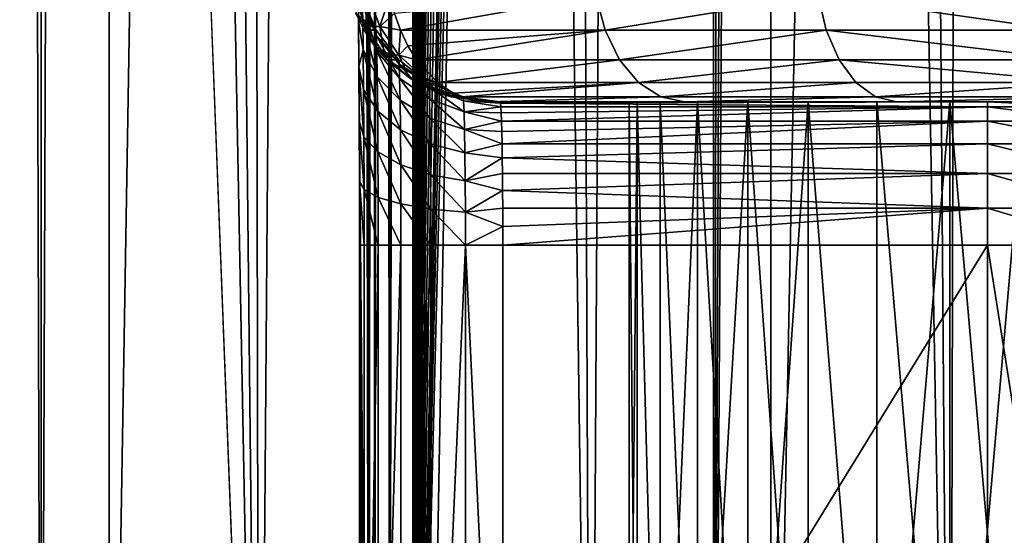
# Model space of a CAD drawing. Units: millimetres. Extents: x -25 to 25, y -4 to 174.
# Drawn here: x -18 to -11, y 5 to 9 of the extents above; entities that cross this region are included whole.
import ezdxf

# ---------------------------------------------------------------- set-up
doc = ezdxf.new("R2010")
doc.units = ezdxf.units.MM
doc.header["$LTSCALE"] = 65.185185
for name, color, linetype in [('116', 7, 'CONTINUOUS'), ('137', 7, 'CONTINUOUS'), ('138', 7, 'CONTINUOUS'), ('139', 7, 'CONTINUOUS'), ('140', 7, 'CONTINUOUS'), ('142', 7, 'CONTINUOUS'), ('143', 7, 'CONTINUOUS'), ('145', 7, 'CONTINUOUS'), ('17', 7, 'CONTINUOUS'), ('21', 7, 'CONTINUOUS'), ('22', 7, 'CONTINUOUS'), ('223', 7, 'CONTINUOUS'), ('224', 7, 'CONTINUOUS'), ('244', 7, 'CONTINUOUS'), ('32', 7, 'CONTINUOUS'), ('34', 7, 'CONTINUOUS'), ('365', 7, 'CONTINUOUS'), ('4', 7, 'CONTINUOUS'), ('5', 7, 'CONTINUOUS')]:
    doc.layers.add(name, color=color, linetype=linetype)

msp = doc.modelspace()

# ---------------------------------------------------------------- linework, layer by layer
at = {"layer": '116', "color": 7, "linetype": 'CONTINUOUS'}
for points in [[(-15.3128, 0, 9.9364), (-15.3128, 92.3, 9.9364), (-15.3029, 92.3, 10.0683), (-15.3128, 0, 9.9364)], [(-15.2761, 0, 10.1962), (-15.3128, 0, 9.9364), (-15.2837, 92.3, 10.1674), (-15.2761, 0, 10.1962)], [(-15.2837, 92.3, 10.1674), (-15.3128, 0, 9.9364), (-15.3029, 92.3, 10.0683), (-15.2837, 92.3, 10.1674)], [(-15.2757, 92.3, 10.1977), (-15.2761, 0, 10.1962), (-15.2837, 92.3, 10.1674), (-15.2757, 92.3, 10.1977)], [(-15.1731, 0, 10.4375), (-15.2761, 0, 10.1962), (-15.2169, 92.3, 10.355), (-15.1731, 0, 10.4375)], [(-15.2169, 92.3, 10.355), (-15.2761, 0, 10.1962), (-15.2757, 92.3, 10.1977), (-15.2169, 92.3, 10.355)], [(-15.1723, 92.3, 10.4388), (-15.1731, 0, 10.4375), (-15.2169, 92.3, 10.355), (-15.1723, 92.3, 10.4388)], [(-15.1731, 0, 10.4375), (-15.0109, 92.3, 10.6437), (-15.0109, 0, 10.6437), (-15.1731, 0, 10.4375)], [(-15.0109, 92.3, 10.6437), (-15.1731, 0, 10.4375), (-15.1239, 92.3, 10.5126), (-15.0109, 92.3, 10.6437)], [(-15.1239, 92.3, 10.5126), (-15.1731, 0, 10.4375), (-15.1723, 92.3, 10.4388), (-15.1239, 92.3, 10.5126)]]:
    msp.add_3dface(points, dxfattribs=at)
at = {"layer": '137', "color": 7, "linetype": 'CONTINUOUS'}
for points in [[(-15.382, 7, 2.0087), (-15.382, 1.5, 2.0087), (-15.3498, 1.5, 1.7482), (-15.382, 7, 2.0087)], [(-15.3501, 7, 1.7492), (-15.382, 7, 2.0087), (-15.3498, 1.5, 1.7482), (-15.3501, 7, 1.7492)], [(-15.2513, 7, 1.5057), (-15.3501, 7, 1.7492), (-15.3498, 1.5, 1.7482), (-15.2513, 7, 1.5057)], [(-15.2509, 1.5, 1.505), (-15.2513, 7, 1.5057), (-15.3498, 1.5, 1.7482), (-15.2509, 1.5, 1.505)], [(-15.0926, 7, 1.2964), (-15.2513, 7, 1.5057), (-15.2509, 1.5, 1.505), (-15.0926, 7, 1.2964)], [(-15.0922, 1.5, 1.296), (-15.0926, 7, 1.2964), (-15.2509, 1.5, 1.505), (-15.0922, 1.5, 1.296)], [(-14.8848, 6.9999, 1.1356), (-15.0926, 7, 1.2964), (-15.0922, 1.5, 1.296), (-14.8848, 6.9999, 1.1356)], [(-14.8846, 1.5, 1.1354), (-14.8848, 6.9999, 1.1356), (-15.0922, 1.5, 1.296), (-14.8846, 1.5, 1.1354)], [(-14.6422, 6.9999, 1.0345), (-14.8848, 6.9999, 1.1356), (-14.8846, 1.5, 1.1354), (-14.6422, 6.9999, 1.0345)], [(-14.6422, 1.5, 1.0344), (-14.6422, 6.9999, 1.0345), (-14.8846, 1.5, 1.1354), (-14.6422, 1.5, 1.0344)], [(-14.382, 1.5, 1), (-14.382, 7, 1), (-14.6422, 6.9999, 1.0345), (-14.382, 1.5, 1)], [(-14.382, 1.5, 1), (-14.6422, 6.9999, 1.0345), (-14.6422, 1.5, 1.0344), (-14.382, 1.5, 1)]]:
    msp.add_3dface(points, dxfattribs=at)
at = {"layer": '138', "color": 7, "linetype": 'CONTINUOUS'}
for points in [[(-15.3654, 8.7412, 0.0084), (-15.2687, 8.5057, 0.0076), (-15.4085, 8.6174, -9.7502), (-15.3654, 8.7412, 0.0084)], [(-15.4085, 8.6174, -9.7502), (-15.2687, 8.5057, 0.0076), (-15.3506, 8.5, -9.7507), (-15.4085, 8.6174, -9.7502)], [(-15.2687, 8.5057, 0.0076), (-15.2655, 8.5, 0.0076), (-15.3506, 8.5, -9.7507), (-15.2687, 8.5057, 0.0076)], [(-15.3506, 8.5, -9.7507), (-15.2655, 8.5, 0.0076), (-15.278, 8.3913, -9.7513), (-15.3506, 8.5, -9.7507)], [(-15.2655, 8.5, 0.0076), (-15.11, 8.2964, 0.0062), (-15.278, 8.3913, -9.7513), (-15.2655, 8.5, 0.0076)], [(-15.278, 8.3913, -9.7513), (-15.11, 8.2964, 0.0062), (-15.1917, 8.2929, -9.752), (-15.278, 8.3913, -9.7513)], [(-15.11, 8.2964, 0.0062), (-15.1065, 8.2929, 0.0062), (-15.1917, 8.2929, -9.752), (-15.11, 8.2964, 0.0062)], [(-15.1065, 8.2929, 0.0062), (-14.9022, 8.1356, 0.0044), (-15.1917, 8.2929, -9.752), (-15.1065, 8.2929, 0.0062)], [(-15.1917, 8.2929, -9.752), (-14.9022, 8.1356, 0.0044), (-14.9846, 8.134, -9.7539), (-15.1917, 8.2929, -9.752)], [(-14.9022, 8.1356, 0.0044), (-14.8995, 8.134, 0.0044), (-14.9846, 8.134, -9.7539), (-14.9022, 8.1356, 0.0044)], [(-14.9846, 8.134, -9.7539), (-14.8995, 8.134, 0.0044), (-14.8291, 8.0612, -9.7552), (-14.9846, 8.134, -9.7539)], [(-14.8995, 8.134, 0.0044), (-14.6597, 8.0345, 0.0023), (-14.8291, 8.0612, -9.7552), (-14.8995, 8.134, 0.0044)], [(-14.8291, 8.0612, -9.7552), (-14.6597, 8.0345, 0.0023), (-14.7434, 8.0341, -9.756), (-14.8291, 8.0612, -9.7552)], [(-14.6597, 8.0345, 0.0023), (-14.3995, 8), (-14.7434, 8.0341, -9.756), (-14.6597, 8.0345, 0.0023)], [(-14.3995, 8), (-14.4846, 8, -9.7582), (-14.7434, 8.0341, -9.756), (-14.3995, 8)]]:
    msp.add_3dface(points, dxfattribs=at)
at = {"layer": '139', "color": 7, "linetype": 'CONTINUOUS'}
for points in [[(-15.4238, 8.756, -9.9999), (-15.4085, 8.6174, -9.7502), (-15.3408, 8.5269, -9.9659), (-15.4238, 8.756, -9.9999)], [(-15.4238, 8.756, -9.9999), (-15.3408, 8.5269, -9.9659), (-15.3235, 8.7558, -10.2447), (-15.4238, 8.756, -9.9999)], [(-15.3235, 8.7558, -10.2447), (-15.3408, 8.5269, -9.9659), (-15.2405, 8.5267, -10.2106), (-15.3235, 8.7558, -10.2447)], [(-15.3235, 8.7558, -10.2447), (-15.2405, 8.5267, -10.2106), (-15.167, 8.7412, -10.4419), (-15.3235, 8.7558, -10.2447)], [(-15.167, 8.7412, -10.4419), (-15.2405, 8.5267, -10.2106), (-15.1373, 8.6174, -10.4121), (-15.167, 8.7412, -10.4419)], [(-15.4085, 8.6174, -9.7502), (-15.3506, 8.5, -9.7507), (-15.3408, 8.5269, -9.9659), (-15.4085, 8.6174, -9.7502)], [(-15.1373, 8.6174, -10.4121), (-15.2405, 8.5267, -10.2106), (-15.0964, 8.5, -10.3712), (-15.1373, 8.6174, -10.4121)], [(-15.3506, 8.5, -9.7507), (-15.278, 8.3913, -9.7513), (-15.3408, 8.5269, -9.9659), (-15.3506, 8.5, -9.7507)], [(-15.3408, 8.5269, -9.9659), (-15.278, 8.3913, -9.7513), (-15.2082, 8.327, -9.9116), (-15.3408, 8.5269, -9.9659)], [(-15.3408, 8.5269, -9.9659), (-15.2082, 8.327, -9.9116), (-15.2405, 8.5267, -10.2106), (-15.3408, 8.5269, -9.9659)], [(-15.2405, 8.5267, -10.2106), (-15.2082, 8.327, -9.9116), (-15.1077, 8.3267, -10.1563), (-15.2405, 8.5267, -10.2106)], [(-15.2405, 8.5267, -10.2106), (-15.1077, 8.3267, -10.1563), (-15.0964, 8.5, -10.3712), (-15.2405, 8.5267, -10.2106)], [(-15.0964, 8.5, -10.3712), (-15.1077, 8.3267, -10.1563), (-15.0451, 8.3913, -10.3197), (-15.0964, 8.5, -10.3712)], [(-15.278, 8.3913, -9.7513), (-15.1917, 8.2929, -9.752), (-15.2082, 8.327, -9.9116), (-15.278, 8.3913, -9.7513)], [(-15.0451, 8.3913, -10.3197), (-15.1077, 8.3267, -10.1563), (-14.9842, 8.2929, -10.2587), (-15.0451, 8.3913, -10.3197)], [(-15.2082, 8.327, -9.9116), (-15.1917, 8.2929, -9.752), (-15.0342, 8.1686, -9.8403), (-15.2082, 8.327, -9.9116)], [(-15.2082, 8.327, -9.9116), (-15.0342, 8.1686, -9.8403), (-15.1077, 8.3267, -10.1563), (-15.2082, 8.327, -9.9116)], [(-15.1077, 8.3267, -10.1563), (-15.0342, 8.1686, -9.8403), (-14.9335, 8.1683, -10.0849), (-15.1077, 8.3267, -10.1563)], [(-15.1077, 8.3267, -10.1563), (-14.9335, 8.1683, -10.0849), (-14.9842, 8.2929, -10.2587), (-15.1077, 8.3267, -10.1563)], [(-15.1917, 8.2929, -9.752), (-14.9846, 8.134, -9.7539), (-15.0342, 8.1686, -9.8403), (-15.1917, 8.2929, -9.752)], [(-14.9842, 8.2929, -10.2587), (-14.9335, 8.1683, -10.0849), (-14.8379, 8.134, -10.1121), (-14.9842, 8.2929, -10.2587)], [(-14.9846, 8.134, -9.7539), (-14.8291, 8.0612, -9.7552), (-15.0342, 8.1686, -9.8403), (-14.9846, 8.134, -9.7539)], [(-15.0342, 8.1686, -9.8403), (-14.8291, 8.0612, -9.7552), (-14.9335, 8.1683, -10.0849), (-15.0342, 8.1686, -9.8403)], [(-14.9335, 8.1683, -10.0849), (-14.8291, 8.0612, -9.7552), (-14.7275, 8.0609, -10.0015), (-14.9335, 8.1683, -10.0849)], [(-14.9335, 8.1683, -10.0849), (-14.7275, 8.0609, -10.0015), (-14.8379, 8.134, -10.1121), (-14.9335, 8.1683, -10.0849)], [(-14.8291, 8.0612, -9.7552), (-14.7434, 8.0341, -9.756), (-14.7275, 8.0609, -10.0015), (-14.8291, 8.0612, -9.7552)], [(-14.7275, 8.0609, -10.0015), (-14.7434, 8.0341, -9.756), (-14.6675, 8.0341, -9.9414), (-14.7275, 8.0609, -10.0015)], [(-14.7434, 8.0341, -9.756), (-14.4846, 8, -9.7582), (-14.6675, 8.0341, -9.9414), (-14.7434, 8.0341, -9.756)]]:
    msp.add_3dface(points, dxfattribs=at)
at = {"layer": '140', "color": 7, "linetype": 'CONTINUOUS'}
for points in [[(-15.1373, 8.6174, -10.4121), (-15.0964, 8.5, -10.3712), (-13.7324, 8.7412, -11.7498), (-15.1373, 8.6174, -10.4121)], [(-13.7324, 8.7412, -11.7498), (-15.0964, 8.5, -10.3712), (-13.6685, 8.5, -11.673), (-13.7324, 8.7412, -11.7498)], [(-12.1822, 8.7412, -12.925), (-13.7324, 8.7412, -11.7498), (-13.6685, 8.5, -11.673), (-12.1822, 8.7412, -12.925)], [(-12.1256, 8.5, -12.8428), (-12.1822, 8.7412, -12.925), (-13.6685, 8.5, -11.673), (-12.1256, 8.5, -12.8428)], [(-10.534, 8.7421, -13.9543), (-12.1822, 8.7412, -12.925), (-10.485, 8.5006, -13.8673), (-10.534, 8.7421, -13.9543)], [(-12.1822, 8.7412, -12.925), (-12.1256, 8.5, -12.8428), (-10.485, 8.5006, -13.8673), (-12.1822, 8.7412, -12.925)], [(-15.0964, 8.5, -10.3712), (-15.0451, 8.3913, -10.3197), (-13.6685, 8.5, -11.673), (-15.0964, 8.5, -10.3712)], [(-15.0451, 8.3913, -10.3197), (-14.9842, 8.2929, -10.2587), (-13.6685, 8.5, -11.673), (-15.0451, 8.3913, -10.3197)], [(-13.6685, 8.5, -11.673), (-14.9842, 8.2929, -10.2587), (-13.5668, 8.2929, -11.5509), (-13.6685, 8.5, -11.673)], [(-12.1256, 8.5, -12.8428), (-13.6685, 8.5, -11.673), (-13.5668, 8.2929, -11.5509), (-12.1256, 8.5, -12.8428)], [(-12.0354, 8.2929, -12.7119), (-12.1256, 8.5, -12.8428), (-13.5668, 8.2929, -11.5509), (-12.0354, 8.2929, -12.7119)], [(-10.485, 8.5006, -13.8673), (-12.1256, 8.5, -12.8428), (-10.407, 8.2932, -13.7288), (-10.485, 8.5006, -13.8673)], [(-12.1256, 8.5, -12.8428), (-12.0354, 8.2929, -12.7119), (-10.407, 8.2932, -13.7288), (-12.1256, 8.5, -12.8428)], [(-14.9842, 8.2929, -10.2587), (-14.8379, 8.134, -10.1121), (-13.5668, 8.2929, -11.5509), (-14.9842, 8.2929, -10.2587)], [(-13.5668, 8.2929, -11.5509), (-14.8379, 8.134, -10.1121), (-13.4343, 8.134, -11.3917), (-13.5668, 8.2929, -11.5509)], [(-12.0354, 8.2929, -12.7119), (-13.5668, 8.2929, -11.5509), (-13.4343, 8.134, -11.3917), (-12.0354, 8.2929, -12.7119)], [(-11.9179, 8.134, -12.5414), (-12.0354, 8.2929, -12.7119), (-13.4343, 8.134, -11.3917), (-11.9179, 8.134, -12.5414)], [(-10.407, 8.2932, -13.7288), (-12.0354, 8.2929, -12.7119), (-10.3052, 8.134, -13.5482), (-10.407, 8.2932, -13.7288)], [(-12.0354, 8.2929, -12.7119), (-11.9179, 8.134, -12.5414), (-10.3052, 8.134, -13.5482), (-12.0354, 8.2929, -12.7119)], [(-14.8379, 8.134, -10.1121), (-14.7275, 8.0609, -10.0015), (-13.4343, 8.134, -11.3917), (-14.8379, 8.134, -10.1121)], [(-14.7275, 8.0609, -10.0015), (-14.6675, 8.0341, -9.9414), (-13.4343, 8.134, -11.3917), (-14.7275, 8.0609, -10.0015)], [(-13.4343, 8.134, -11.3917), (-14.6675, 8.0341, -9.9414), (-13.2801, 8.0341, -11.2063), (-13.4343, 8.134, -11.3917)], [(-11.9179, 8.134, -12.5414), (-13.4343, 8.134, -11.3917), (-13.2801, 8.0341, -11.2063), (-11.9179, 8.134, -12.5414)], [(-11.781, 8.0341, -12.3428), (-11.9179, 8.134, -12.5414), (-13.2801, 8.0341, -11.2063), (-11.781, 8.0341, -12.3428)], [(-11.9179, 8.134, -12.5414), (-11.781, 8.0341, -12.3428), (-10.3052, 8.134, -13.5482), (-11.9179, 8.134, -12.5414)], [(-10.3052, 8.134, -13.5482), (-11.781, 8.0341, -12.3428), (-10.1868, 8.034, -13.3378), (-10.3052, 8.134, -13.5482)], [(-14.6675, 8.0341, -9.9414), (-14.4846, 8, -9.7582), (-13.2801, 8.0341, -11.2063), (-14.6675, 8.0341, -9.9414)], [(-14.4846, 8, -9.7582), (-13.1145, 8, -11.0073), (-13.2801, 8.0341, -11.2063), (-14.4846, 8, -9.7582)], [(-13.1145, 8, -11.0073), (-11.781, 8.0341, -12.3428), (-13.2801, 8.0341, -11.2063), (-13.1145, 8, -11.0073)], [(-13.1145, 8, -11.0073), (-11.6342, 8, -12.1296), (-11.781, 8.0341, -12.3428), (-13.1145, 8, -11.0073)], [(-11.781, 8.0341, -12.3428), (-11.6342, 8, -12.1296), (-10.1868, 8.034, -13.3378), (-11.781, 8.0341, -12.3428)], [(-11.6342, 8, -12.1296), (-10.0599, 8, -13.1124), (-10.1868, 8.034, -13.3378), (-11.6342, 8, -12.1296)]]:
    msp.add_3dface(points, dxfattribs=at)
at = {"layer": '142', "color": 7, "linetype": 'CONTINUOUS'}
for points in [[(-10.6182, 8, -0.0183), (-11, 8), (-10.2605, 7.9659, 0.1941), (-10.6182, 8, -0.0183)], [(-11, 8), (-11, 7.9659, 0.2588), (-10.2605, 7.9659, 0.1941), (-11, 8)], [(-11, 7.8659, 0.5002), (-10.2185, 7.8659, 0.4319), (-11, 7.9659, 0.2588), (-11, 7.8659, 0.5002)], [(-11, 7.9659, 0.2588), (-10.2185, 7.8659, 0.4319), (-10.2605, 7.9659, 0.1941), (-11, 7.9659, 0.2588)], [(-11, 7.7067, 0.7075), (-10.1826, 7.7067, 0.636), (-11, 7.8659, 0.5002), (-11, 7.7067, 0.7075)], [(-11, 7.8659, 0.5002), (-10.1826, 7.7067, 0.636), (-10.2185, 7.8659, 0.4319), (-11, 7.8659, 0.5002)], [(-11, 7.4993, 0.8664), (-10.155, 7.4993, 0.7925), (-11, 7.7067, 0.7075), (-11, 7.4993, 0.8664)], [(-11, 7.7067, 0.7075), (-10.155, 7.4993, 0.7925), (-10.1826, 7.7067, 0.636), (-11, 7.7067, 0.7075)], [(-11, 7.2578, 0.9662), (-10.1376, 7.2578, 0.8907), (-11, 7.4993, 0.8664), (-11, 7.2578, 0.9662)], [(-11, 7.4993, 0.8664), (-10.1376, 7.2578, 0.8907), (-10.155, 7.4993, 0.7925), (-11, 7.4993, 0.8664)], [(-11, 7, 1), (-10.1318, 7, 0.924), (-11, 7.2578, 0.9662), (-11, 7, 1)], [(-11, 7.2578, 0.9662), (-10.1318, 7, 0.924), (-10.1376, 7.2578, 0.8907), (-11, 7.2578, 0.9662)]]:
    msp.add_3dface(points, dxfattribs=at)
at = {"layer": '143', "color": 7, "linetype": 'CONTINUOUS'}
for points in [[(-11, 8), (-14.3995, 8), (-14.3972, 7.9915, 0.1305), (-11, 8)], [(-11, 7.9659, 0.2588), (-11, 8), (-14.3972, 7.9915, 0.1305), (-11, 7.9659, 0.2588)], [(-14.3949, 7.9659, 0.2588), (-11, 7.9659, 0.2588), (-14.3972, 7.9915, 0.1305), (-14.3949, 7.9659, 0.2588)], [(-14.3928, 7.9238, 0.3828), (-11, 7.9659, 0.2588), (-14.3949, 7.9659, 0.2588), (-14.3928, 7.9238, 0.3828)], [(-14.3907, 7.8659, 0.5002), (-11, 7.9659, 0.2588), (-14.3928, 7.9238, 0.3828), (-14.3907, 7.8659, 0.5002)], [(-11, 7.8659, 0.5002), (-11, 7.9659, 0.2588), (-14.3907, 7.8659, 0.5002), (-11, 7.8659, 0.5002)], [(-14.3888, 7.7931, 0.609), (-11, 7.8659, 0.5002), (-14.3907, 7.8659, 0.5002), (-14.3888, 7.7931, 0.609)], [(-14.3871, 7.7068, 0.7075), (-11, 7.8659, 0.5002), (-14.3888, 7.7931, 0.609), (-14.3871, 7.7068, 0.7075)], [(-11, 7.7067, 0.7075), (-11, 7.8659, 0.5002), (-14.3871, 7.7068, 0.7075), (-11, 7.7067, 0.7075)], [(-14.3856, 7.6082, 0.7938), (-11, 7.7067, 0.7075), (-14.3871, 7.7068, 0.7075), (-14.3856, 7.6082, 0.7938)], [(-11, 7.4993, 0.8664), (-11, 7.7067, 0.7075), (-14.3856, 7.6082, 0.7938), (-11, 7.4993, 0.8664)], [(-14.3843, 7.4992, 0.8665), (-11, 7.4993, 0.8664), (-14.3856, 7.6082, 0.7938), (-14.3843, 7.4992, 0.8665)], [(-14.3833, 7.3817, 0.9243), (-11, 7.4993, 0.8664), (-14.3843, 7.4992, 0.8665), (-14.3833, 7.3817, 0.9243)], [(-11, 7.2578, 0.9662), (-11, 7.4993, 0.8664), (-14.3833, 7.3817, 0.9243), (-11, 7.2578, 0.9662)], [(-14.3826, 7.2578, 0.9662), (-11, 7.2578, 0.9662), (-14.3833, 7.3817, 0.9243), (-14.3826, 7.2578, 0.9662)], [(-14.3822, 7.1297, 0.9915), (-11, 7.2578, 0.9662), (-14.3826, 7.2578, 0.9662), (-14.3822, 7.1297, 0.9915)], [(-14.382, 7, 1), (-11, 7.2578, 0.9662), (-14.3822, 7.1297, 0.9915), (-14.382, 7, 1)], [(-14.382, 7, 1), (-11, 7, 1), (-11, 7.2578, 0.9662), (-14.382, 7, 1)]]:
    msp.add_3dface(points, dxfattribs=at)
at = {"layer": '145', "color": 7, "linetype": 'CONTINUOUS'}
for points in [[(-15.3919, 8.8019, 0.8765), (-15.3885, 8.5637, 1.2557), (-15.3599, 8.5726, 0.7659), (-15.3919, 8.8019, 0.8765)], [(-15.3919, 8.8019, 0.8765), (-15.3599, 8.5726, 0.7659), (-15.3635, 8.7035, 0.3971), (-15.3919, 8.8019, 0.8765)], [(-15.2687, 8.5057, 0.0076), (-15.3654, 8.7412, 0.0084), (-15.3635, 8.7035, 0.3971), (-15.2687, 8.5057, 0.0076)], [(-15.2648, 8.4663, 0.3421), (-15.2687, 8.5057, 0.0076), (-15.3635, 8.7035, 0.3971), (-15.2648, 8.4663, 0.3421)], [(-15.2612, 8.3536, 0.6595), (-15.2648, 8.4663, 0.3421), (-15.3635, 8.7035, 0.3971), (-15.2612, 8.3536, 0.6595)], [(-15.3599, 8.5726, 0.7659), (-15.2612, 8.3536, 0.6595), (-15.3635, 8.7035, 0.3971), (-15.3599, 8.5726, 0.7659)], [(-15.3885, 8.5637, 1.2557), (-15.3566, 8.3634, 1.0958), (-15.3599, 8.5726, 0.7659), (-15.3885, 8.5637, 1.2557)], [(-15.3885, 8.5637, 1.2557), (-15.3858, 8.2466, 1.5727), (-15.3566, 8.3634, 1.0958), (-15.3885, 8.5637, 1.2557)], [(-15.2579, 8.1735, 0.9434), (-15.2612, 8.3536, 0.6595), (-15.3599, 8.5726, 0.7659), (-15.2579, 8.1735, 0.9434)], [(-15.3566, 8.3634, 1.0958), (-15.2579, 8.1735, 0.9434), (-15.3599, 8.5726, 0.7659), (-15.3566, 8.3634, 1.0958)], [(-15.2655, 8.5, 0.0076), (-15.2687, 8.5057, 0.0076), (-15.2648, 8.4663, 0.3421), (-15.2655, 8.5, 0.0076)], [(-15.11, 8.2964, 0.0062), (-15.2655, 8.5, 0.0076), (-15.2648, 8.4663, 0.3421), (-15.11, 8.2964, 0.0062)], [(-15.1061, 8.2625, 0.2942), (-15.11, 8.2964, 0.0062), (-15.2648, 8.4663, 0.3421), (-15.1061, 8.2625, 0.2942)], [(-15.1024, 8.1655, 0.5675), (-15.1061, 8.2625, 0.2942), (-15.2648, 8.4663, 0.3421), (-15.1024, 8.1655, 0.5675)], [(-15.2612, 8.3536, 0.6595), (-15.1024, 8.1655, 0.5675), (-15.2648, 8.4663, 0.3421), (-15.2612, 8.3536, 0.6595)], [(-15.3858, 8.2466, 1.5727), (-15.3538, 8.0864, 1.371), (-15.3566, 8.3634, 1.0958), (-15.3858, 8.2466, 1.5727)], [(-15.2551, 7.9351, 1.1802), (-15.2579, 8.1735, 0.9434), (-15.3566, 8.3634, 1.0958), (-15.2551, 7.9351, 1.1802)], [(-15.3538, 8.0864, 1.371), (-15.2551, 7.9351, 1.1802), (-15.3566, 8.3634, 1.0958), (-15.3538, 8.0864, 1.371)], [(-15.0991, 8.0105, 0.812), (-15.1024, 8.1655, 0.5675), (-15.2612, 8.3536, 0.6595), (-15.0991, 8.0105, 0.812)], [(-15.2579, 8.1735, 0.9434), (-15.0991, 8.0105, 0.812), (-15.2612, 8.3536, 0.6595), (-15.2579, 8.1735, 0.9434)], [(-15.3858, 8.2466, 1.5727), (-15.3837, 7.8673, 1.8108), (-15.3517, 7.7555, 1.5776), (-15.3858, 8.2466, 1.5727)], [(-15.3858, 8.2466, 1.5727), (-15.3517, 7.7555, 1.5776), (-15.3538, 8.0864, 1.371), (-15.3858, 8.2466, 1.5727)], [(-15.1065, 8.2929, 0.0062), (-15.11, 8.2964, 0.0062), (-15.1061, 8.2625, 0.2942), (-15.1065, 8.2929, 0.0062)], [(-14.9022, 8.1356, 0.0044), (-15.1065, 8.2929, 0.0062), (-15.1061, 8.2625, 0.2942), (-14.9022, 8.1356, 0.0044)], [(-14.8983, 8.1061, 0.2567), (-14.9022, 8.1356, 0.0044), (-15.1061, 8.2625, 0.2942), (-14.8983, 8.1061, 0.2567)], [(-14.8946, 8.0214, 0.4962), (-14.8983, 8.1061, 0.2567), (-15.1061, 8.2625, 0.2942), (-14.8946, 8.0214, 0.4962)], [(-15.1024, 8.1655, 0.5675), (-14.8946, 8.0214, 0.4962), (-15.1061, 8.2625, 0.2942), (-15.1024, 8.1655, 0.5675)], [(-15.0964, 7.8052, 1.0159), (-15.0991, 8.0105, 0.812), (-15.2579, 8.1735, 0.9434), (-15.0964, 7.8052, 1.0159)], [(-15.2551, 7.9351, 1.1802), (-15.0964, 7.8052, 1.0159), (-15.2579, 8.1735, 0.9434), (-15.2551, 7.9351, 1.1802)], [(-14.8913, 7.8857, 0.7106), (-14.8946, 8.0214, 0.4962), (-15.1024, 8.1655, 0.5675), (-14.8913, 7.8857, 0.7106)], [(-15.0991, 8.0105, 0.812), (-14.8913, 7.8857, 0.7106), (-15.1024, 8.1655, 0.5675), (-15.0991, 8.0105, 0.812)], [(-14.8995, 8.134, 0.0044), (-14.9022, 8.1356, 0.0044), (-14.8983, 8.1061, 0.2567), (-14.8995, 8.134, 0.0044)], [(-14.6597, 8.0345, 0.0023), (-14.8995, 8.134, 0.0044), (-14.8983, 8.1061, 0.2567), (-14.6597, 8.0345, 0.0023)], [(-15.253, 7.6503, 1.358), (-15.2551, 7.9351, 1.1802), (-15.3538, 8.0864, 1.371), (-15.253, 7.6503, 1.358)], [(-15.3517, 7.7555, 1.5776), (-15.253, 7.6503, 1.358), (-15.3538, 8.0864, 1.371), (-15.3517, 7.7555, 1.5776)], [(-14.6558, 8.008, 0.2322), (-14.6597, 8.0345, 0.0023), (-14.8983, 8.1061, 0.2567), (-14.6558, 8.008, 0.2322)], [(-14.6521, 7.9311, 0.4506), (-14.6558, 8.008, 0.2322), (-14.8983, 8.1061, 0.2567), (-14.6521, 7.9311, 0.4506)], [(-14.8946, 8.0214, 0.4962), (-14.6521, 7.9311, 0.4506), (-14.8983, 8.1061, 0.2567), (-14.8946, 8.0214, 0.4962)], [(-14.8886, 7.7059, 0.8895), (-14.8913, 7.8857, 0.7106), (-15.0991, 8.0105, 0.812), (-14.8886, 7.7059, 0.8895)], [(-15.0964, 7.8052, 1.0159), (-14.8886, 7.7059, 0.8895), (-15.0991, 8.0105, 0.812), (-15.0964, 7.8052, 1.0159)], [(-14.6488, 7.8077, 0.6463), (-14.6521, 7.9311, 0.4506), (-14.8946, 8.0214, 0.4962), (-14.6488, 7.8077, 0.6463)], [(-14.8913, 7.8857, 0.7106), (-14.6488, 7.8077, 0.6463), (-14.8946, 8.0214, 0.4962), (-14.8913, 7.8857, 0.7106)], [(-14.3995, 8), (-14.6597, 8.0345, 0.0023), (-14.6558, 8.008, 0.2322), (-14.3995, 8)], [(-14.3972, 7.9915, 0.1305), (-14.3995, 8), (-14.6558, 8.008, 0.2322), (-14.3972, 7.9915, 0.1305)], [(-14.3949, 7.9659, 0.2588), (-14.3972, 7.9915, 0.1305), (-14.6558, 8.008, 0.2322), (-14.3949, 7.9659, 0.2588)], [(-14.6521, 7.9311, 0.4506), (-14.3949, 7.9659, 0.2588), (-14.6558, 8.008, 0.2322), (-14.6521, 7.9311, 0.4506)], [(-15.0942, 7.5602, 1.1691), (-15.0964, 7.8052, 1.0159), (-15.2551, 7.9351, 1.1802), (-15.0942, 7.5602, 1.1691)], [(-15.253, 7.6503, 1.358), (-15.0942, 7.5602, 1.1691), (-15.2551, 7.9351, 1.1802), (-15.253, 7.6503, 1.358)], [(-14.3928, 7.9238, 0.3828), (-14.3949, 7.9659, 0.2588), (-14.6521, 7.9311, 0.4506), (-14.3928, 7.9238, 0.3828)], [(-14.3907, 7.8659, 0.5002), (-14.3928, 7.9238, 0.3828), (-14.6521, 7.9311, 0.4506), (-14.3907, 7.8659, 0.5002)], [(-14.6488, 7.8077, 0.6463), (-14.3907, 7.8659, 0.5002), (-14.6521, 7.9311, 0.4506), (-14.6488, 7.8077, 0.6463)], [(-15.3837, 7.8673, 1.8108), (-15.3824, 7.4443, 1.9587), (-15.3505, 7.3872, 1.7058), (-15.3837, 7.8673, 1.8108)], [(-15.3837, 7.8673, 1.8108), (-15.3505, 7.3872, 1.7058), (-15.3517, 7.7555, 1.5776), (-15.3837, 7.8673, 1.8108)], [(-14.646, 7.6439, 0.8095), (-14.6488, 7.8077, 0.6463), (-14.8913, 7.8857, 0.7106), (-14.646, 7.6439, 0.8095)], [(-14.8886, 7.7059, 0.8895), (-14.646, 7.6439, 0.8095), (-14.8913, 7.8857, 0.7106), (-14.8886, 7.7059, 0.8895)], [(-14.3888, 7.7931, 0.609), (-14.3907, 7.8659, 0.5002), (-14.6488, 7.8077, 0.6463), (-14.3888, 7.7931, 0.609)], [(-14.8864, 7.4912, 1.0238), (-14.8886, 7.7059, 0.8895), (-15.0964, 7.8052, 1.0159), (-14.8864, 7.4912, 1.0238)], [(-15.0942, 7.5602, 1.1691), (-14.8864, 7.4912, 1.0238), (-15.0964, 7.8052, 1.0159), (-15.0942, 7.5602, 1.1691)], [(-14.3871, 7.7068, 0.7075), (-14.3888, 7.7931, 0.609), (-14.6488, 7.8077, 0.6463), (-14.3871, 7.7068, 0.7075)], [(-14.646, 7.6439, 0.8095), (-14.3871, 7.7068, 0.7075), (-14.6488, 7.8077, 0.6463), (-14.646, 7.6439, 0.8095)], [(-15.2518, 7.3333, 1.4684), (-15.253, 7.6503, 1.358), (-15.3517, 7.7555, 1.5776), (-15.2518, 7.3333, 1.4684)], [(-15.3505, 7.3872, 1.7058), (-15.2518, 7.3333, 1.4684), (-15.3517, 7.7555, 1.5776), (-15.3505, 7.3872, 1.7058)], [(-14.6439, 7.4482, 0.9323), (-14.646, 7.6439, 0.8095), (-14.8886, 7.7059, 0.8895), (-14.6439, 7.4482, 0.9323)], [(-14.8864, 7.4912, 1.0238), (-14.6439, 7.4482, 0.9323), (-14.8886, 7.7059, 0.8895), (-14.8864, 7.4912, 1.0238)], [(-14.3856, 7.6082, 0.7938), (-14.3871, 7.7068, 0.7075), (-14.646, 7.6439, 0.8095), (-14.3856, 7.6082, 0.7938)], [(-15.093, 7.2871, 1.2641), (-15.0942, 7.5602, 1.1691), (-15.253, 7.6503, 1.358), (-15.093, 7.2871, 1.2641)], [(-15.2518, 7.3333, 1.4684), (-15.093, 7.2871, 1.2641), (-15.253, 7.6503, 1.358), (-15.2518, 7.3333, 1.4684)], [(-14.6439, 7.4482, 0.9323), (-14.3856, 7.6082, 0.7938), (-14.646, 7.6439, 0.8095), (-14.6439, 7.4482, 0.9323)], [(-14.8852, 7.2517, 1.1073), (-14.8864, 7.4912, 1.0238), (-15.0942, 7.5602, 1.1691), (-14.8852, 7.2517, 1.1073)], [(-15.093, 7.2871, 1.2641), (-14.8852, 7.2517, 1.1073), (-15.0942, 7.5602, 1.1691), (-15.093, 7.2871, 1.2641)], [(-14.3843, 7.4992, 0.8665), (-14.3856, 7.6082, 0.7938), (-14.6439, 7.4482, 0.9323), (-14.3843, 7.4992, 0.8665)], [(-14.6427, 7.2298, 1.0086), (-14.6439, 7.4482, 0.9323), (-14.8864, 7.4912, 1.0238), (-14.6427, 7.2298, 1.0086)], [(-14.8852, 7.2517, 1.1073), (-14.6427, 7.2298, 1.0086), (-14.8864, 7.4912, 1.0238), (-14.8852, 7.2517, 1.1073)], [(-14.3833, 7.3817, 0.9243), (-14.3843, 7.4992, 0.8665), (-14.6439, 7.4482, 0.9323), (-14.3833, 7.3817, 0.9243)], [(-15.3824, 7.4443, 1.9587), (-15.382, 7, 2.0087), (-15.3501, 7, 1.7492), (-15.3824, 7.4443, 1.9587)], [(-15.3824, 7.4443, 1.9587), (-15.3501, 7, 1.7492), (-15.3505, 7.3872, 1.7058), (-15.3824, 7.4443, 1.9587)], [(-14.6427, 7.2298, 1.0086), (-14.3833, 7.3817, 0.9243), (-14.6439, 7.4482, 0.9323), (-14.6427, 7.2298, 1.0086)], [(-15.3501, 7, 1.7492), (-15.2513, 7, 1.5057), (-15.3505, 7.3872, 1.7058), (-15.3501, 7, 1.7492)], [(-15.2513, 7, 1.5057), (-15.2518, 7.3333, 1.4684), (-15.3505, 7.3872, 1.7058), (-15.2513, 7, 1.5057)], [(-14.3826, 7.2578, 0.9662), (-14.3833, 7.3817, 0.9243), (-14.6427, 7.2298, 1.0086), (-14.3826, 7.2578, 0.9662)], [(-15.2513, 7, 1.5057), (-15.0926, 7, 1.2964), (-15.2518, 7.3333, 1.4684), (-15.2513, 7, 1.5057)], [(-15.0926, 7, 1.2964), (-15.093, 7.2871, 1.2641), (-15.2518, 7.3333, 1.4684), (-15.0926, 7, 1.2964)], [(-15.0926, 7, 1.2964), (-14.8848, 6.9999, 1.1356), (-15.093, 7.2871, 1.2641), (-15.0926, 7, 1.2964)], [(-14.8848, 6.9999, 1.1356), (-14.8852, 7.2517, 1.1073), (-15.093, 7.2871, 1.2641), (-14.8848, 6.9999, 1.1356)], [(-14.8848, 6.9999, 1.1356), (-14.6422, 6.9999, 1.0345), (-14.8852, 7.2517, 1.1073), (-14.8848, 6.9999, 1.1356)], [(-14.6422, 6.9999, 1.0345), (-14.6427, 7.2298, 1.0086), (-14.8852, 7.2517, 1.1073), (-14.6422, 6.9999, 1.0345)], [(-14.3822, 7.1297, 0.9915), (-14.3826, 7.2578, 0.9662), (-14.6427, 7.2298, 1.0086), (-14.3822, 7.1297, 0.9915)], [(-14.6422, 6.9999, 1.0345), (-14.3822, 7.1297, 0.9915), (-14.6427, 7.2298, 1.0086), (-14.6422, 6.9999, 1.0345)], [(-14.6422, 6.9999, 1.0345), (-14.382, 7, 1), (-14.3822, 7.1297, 0.9915), (-14.6422, 6.9999, 1.0345)]]:
    msp.add_3dface(points, dxfattribs=at)
at = {"layer": '17', "color": 7, "linetype": 'CONTINUOUS'}
for points in [[(-14.4846, 8, -9.7582), (-14.3995, 8), (-13.4454, 8, -4.5198), (-14.4846, 8, -9.7582)], [(-13.1145, 8, -11.0073), (-14.4846, 8, -9.7582), (-10.0599, 8, -13.1124), (-13.1145, 8, -11.0073)], [(-10.0599, 8, -13.1124), (-14.4846, 8, -9.7582), (-8.6506, 8, -9.2403), (-10.0599, 8, -13.1124)], [(-8.6506, 8, -9.2403), (-14.4846, 8, -9.7582), (-12.6728, 8, -5.8579), (-8.6506, 8, -9.2403)], [(-12.6728, 8, -5.8579), (-14.4846, 8, -9.7582), (-13.0225, 8, -5.4695), (-12.6728, 8, -5.8579)], [(-13.0225, 8, -5.4695), (-14.4846, 8, -9.7582), (-13.2838, 8, -5.0169), (-13.0225, 8, -5.4695)], [(-13.2838, 8, -5.0169), (-14.4846, 8, -9.7582), (-13.4454, 8, -4.5198), (-13.2838, 8, -5.0169)], [(-14.3995, 8), (-11, 8), (-10.6182, 8, -0.0183), (-14.3995, 8)], [(-7.9585, 8, -1.4021), (-14.3995, 8), (-8.2216, 8, -1.1224), (-7.9585, 8, -1.4021)], [(-14.3995, 8), (-7.9585, 8, -1.4021), (-10.7387, 8, -1.5137), (-14.3995, 8)], [(-8.2216, 8, -1.1224), (-14.3995, 8), (-8.5104, 8, -0.8692), (-8.2216, 8, -1.1224)], [(-8.5104, 8, -0.8692), (-14.3995, 8), (-8.8221, 8, -0.6449), (-8.5104, 8, -0.8692)], [(-8.8221, 8, -0.6449), (-14.3995, 8), (-9.1539, 8, -0.4515), (-8.8221, 8, -0.6449)], [(-9.1539, 8, -0.4515), (-14.3995, 8), (-9.5026, 8, -0.2908), (-9.1539, 8, -0.4515)], [(-9.5026, 8, -0.2908), (-14.3995, 8), (-9.8651, 8, -0.1644), (-9.5026, 8, -0.2908)], [(-9.8651, 8, -0.1644), (-14.3995, 8), (-10.2383, 8, -0.0732), (-9.8651, 8, -0.1644)], [(-10.2383, 8, -0.0732), (-14.3995, 8), (-10.6182, 8, -0.0183), (-10.2383, 8, -0.0732)], [(-13.4454, 8, -4.5198), (-14.3995, 8), (-13.5, 8, -4), (-13.4454, 8, -4.5198)], [(-13.5, 8, -4), (-14.3995, 8), (-13.4454, 8, -3.4802), (-13.5, 8, -4)], [(-13.4454, 8, -3.4802), (-14.3995, 8), (-13.2838, 8, -2.9831), (-13.4454, 8, -3.4802)], [(-13.2838, 8, -2.9831), (-14.3995, 8), (-13.0225, 8, -2.5305), (-13.2838, 8, -2.9831)], [(-13.0225, 8, -2.5305), (-14.3995, 8), (-12.6728, 8, -2.1421), (-13.0225, 8, -2.5305)], [(-12.6728, 8, -2.1421), (-14.3995, 8), (-12.25, 8, -1.8349), (-12.6728, 8, -2.1421)], [(-12.25, 8, -1.8349), (-14.3995, 8), (-11.7725, 8, -1.6224), (-12.25, 8, -1.8349)], [(-11.7725, 8, -1.6224), (-14.3995, 8), (-11.2613, 8, -1.5137), (-11.7725, 8, -1.6224)], [(-11.2613, 8, -1.5137), (-14.3995, 8), (-10.7387, 8, -1.5137), (-11.2613, 8, -1.5137)], [(-11.6342, 8, -12.1296), (-13.1145, 8, -11.0073), (-10.0599, 8, -13.1124), (-11.6342, 8, -12.1296)], [(-12.25, 8, -6.1651), (-8.6506, 8, -9.2403), (-12.6728, 8, -5.8579), (-12.25, 8, -6.1651)], [(-11.7725, 8, -6.3776), (-8.6506, 8, -9.2403), (-12.25, 8, -6.1651), (-11.7725, 8, -6.3776)], [(-11.2613, 8, -6.4863), (-8.6506, 8, -9.2403), (-11.7725, 8, -6.3776), (-11.2613, 8, -6.4863)], [(-10.7387, 8, -6.4863), (-8.6506, 8, -9.2403), (-11.2613, 8, -6.4863), (-10.7387, 8, -6.4863)]]:
    msp.add_3dface(points, dxfattribs=at)
at = {"layer": '21', "color": 7, "linetype": 'CONTINUOUS'}
for points in [[(-11, 1.5, 1), (-10.1318, 1.5, 0.924), (-11, 7, 1), (-11, 1.5, 1)], [(-11, 7, 1), (-10.1318, 1.5, 0.924), (-10.1318, 7, 0.924), (-11, 7, 1)]]:
    msp.add_3dface(points, dxfattribs=at)
at = {"layer": '22', "color": 7, "linetype": 'CONTINUOUS'}
for points in [[(-11, 1.5, 1), (-11, 7, 1), (-14.382, 1.5, 1), (-11, 1.5, 1)], [(-14.382, 1.5, 1), (-11, 7, 1), (-14.382, 7, 1), (-14.382, 1.5, 1)]]:
    msp.add_3dface(points, dxfattribs=at)
at = {"layer": '223', "color": 7, "linetype": 'CONTINUOUS'}
for points in [[(-18.1713, 108.3958, 11.685), (-18.1713, 54.1979, 11.685), (-16.0849, 0, 13.7316), (-18.1713, 108.3958, 11.685)], [(-17.2303, 107.6372, 12.6689), (-18.1713, 108.3958, 11.685), (-16.0849, 0, 13.7316), (-17.2303, 107.6372, 12.6689)], [(-16.244, 106.8908, 13.5919), (-17.2303, 107.6372, 12.6689), (-16.0849, 0, 13.7316), (-16.244, 106.8908, 13.5919)], [(-15.224, 106.1706, 14.4468), (-16.244, 106.8908, 13.5919), (-16.0849, 0, 13.7316), (-15.224, 106.1706, 14.4468)], [(-13.7696, 0, 15.5152), (-15.224, 106.1706, 14.4468), (-16.0849, 0, 13.7316), (-13.7696, 0, 15.5152)], [(-14.1834, 105.4892, 15.2278), (-15.224, 106.1706, 14.4468), (-13.7696, 0, 15.5152), (-14.1834, 105.4892, 15.2278)], [(-13.1327, 104.8549, 15.9336), (-14.1834, 105.4892, 15.2278), (-13.7696, 0, 15.5152), (-13.1327, 104.8549, 15.9336)], [(-11.2583, 0, 17.0105), (-13.1327, 104.8549, 15.9336), (-13.7696, 0, 15.5152), (-11.2583, 0, 17.0105)], [(-12.0793, 104.2719, 16.5658), (-13.1327, 104.8549, 15.9336), (-11.2583, 0, 17.0105), (-12.0793, 104.2719, 16.5658)], [(-11.0285, 103.7424, 17.1279), (-12.0793, 104.2719, 16.5658), (-11.2583, 0, 17.0105), (-11.0285, 103.7424, 17.1279)], [(-8.587, 0, 18.1961), (-11.0285, 103.7424, 17.1279), (-11.2583, 0, 17.0105), (-8.587, 0, 18.1961)], [(-9.9838, 103.2665, 17.6238), (-11.0285, 103.7424, 17.1279), (-8.587, 0, 18.1961), (-9.9838, 103.2665, 17.6238)], [(-18.1713, 54.1979, 11.685), (-18.1713, 0, 11.685), (-16.0849, 0, 13.7316), (-18.1713, 54.1979, 11.685)]]:
    msp.add_3dface(points, dxfattribs=at)
at = {"layer": '224', "color": 7, "linetype": 'CONTINUOUS'}
for points in [[(-17.1284, 134, -12.7691), (-14.9254, 134, -14.6798), (-17.1284, 0, -12.7691), (-17.1284, 134, -12.7691)], [(-17.1284, 0, -12.7691), (-14.9254, 134, -14.6798), (-14.9254, 0, -14.6798), (-17.1284, 0, -12.7691)], [(-14.9254, 134, -14.6798), (-12.511, 134, -16.3153), (-14.9254, 0, -14.6798), (-14.9254, 134, -14.6798)], [(-14.9254, 0, -14.6798), (-12.511, 134, -16.3153), (-12.5111, 0, -16.3153), (-14.9254, 0, -14.6798)], [(-12.511, 134, -16.3153), (-9.9195, 134, -17.6524), (-12.5111, 0, -16.3153), (-12.511, 134, -16.3153)], [(-12.5111, 0, -16.3153), (-9.9195, 134, -17.6524), (-9.9195, 0, -17.6524), (-12.5111, 0, -16.3153)]]:
    msp.add_3dface(points, dxfattribs=at)
at = {"layer": '244', "color": 7, "linetype": 'CONTINUOUS'}
for points in [[(-17.6038, 0, -12.2229), (-17.9855, 0, -11.6074), (-17.9848, 134, -11.6087), (-17.6038, 0, -12.2229)], [(-17.6025, 134, -12.2246), (-17.6038, 0, -12.2229), (-17.9848, 134, -11.6087), (-17.6025, 134, -12.2246)], [(-17.1284, 134, -12.7691), (-17.1284, 0, -12.7691), (-17.6038, 0, -12.2229), (-17.1284, 134, -12.7691)], [(-17.1284, 134, -12.7691), (-17.6038, 0, -12.2229), (-17.6025, 134, -12.2246), (-17.1284, 134, -12.7691)]]:
    msp.add_3dface(points, dxfattribs=at)
at = {"layer": '32', "color": 7, "linetype": 'CONTINUOUS'}
for points in [[(-13.4454, 8, -4.5198), (-13.5, 8, -4), (-13.4454, 2, -4.5197), (-13.4454, 8, -4.5198)], [(-13.4454, 2, -4.5197), (-13.5, 8, -4), (-13.5, 2, -4), (-13.4454, 2, -4.5197)], [(-13.2838, 8, -5.0169), (-13.4454, 8, -4.5198), (-13.2839, 2, -5.0168), (-13.2838, 8, -5.0169)], [(-13.2839, 2, -5.0168), (-13.4454, 8, -4.5198), (-13.4454, 2, -4.5197), (-13.2839, 2, -5.0168)], [(-13.0225, 2, -5.4695), (-13.2838, 8, -5.0169), (-13.2839, 2, -5.0168), (-13.0225, 2, -5.4695)], [(-13.0225, 8, -5.4695), (-13.2838, 8, -5.0169), (-13.0225, 2, -5.4695), (-13.0225, 8, -5.4695)], [(-12.6728, 8, -5.8579), (-13.0225, 8, -5.4695), (-12.6728, 2, -5.8579), (-12.6728, 8, -5.8579)], [(-12.6728, 2, -5.8579), (-13.0225, 8, -5.4695), (-13.0225, 2, -5.4695), (-12.6728, 2, -5.8579)], [(-12.25, 8, -6.1651), (-12.6728, 8, -5.8579), (-12.25, 2, -6.1651), (-12.25, 8, -6.1651)], [(-12.25, 2, -6.1651), (-12.6728, 8, -5.8579), (-12.6728, 2, -5.8579), (-12.25, 2, -6.1651)], [(-11.7725, 8, -6.3776), (-12.25, 8, -6.1651), (-11.7726, 2, -6.3776), (-11.7725, 8, -6.3776)], [(-11.7726, 2, -6.3776), (-12.25, 8, -6.1651), (-12.25, 2, -6.1651), (-11.7726, 2, -6.3776)], [(-11.2613, 2, -6.4863), (-11.7725, 8, -6.3776), (-11.7726, 2, -6.3776), (-11.2613, 2, -6.4863)], [(-11.2613, 8, -6.4863), (-11.7725, 8, -6.3776), (-11.2613, 2, -6.4863), (-11.2613, 8, -6.4863)], [(-10.7387, 8, -6.4863), (-11.2613, 8, -6.4863), (-10.7387, 2, -6.4863), (-10.7387, 8, -6.4863)], [(-10.7387, 2, -6.4863), (-11.2613, 8, -6.4863), (-11.2613, 2, -6.4863), (-10.7387, 2, -6.4863)]]:
    msp.add_3dface(points, dxfattribs=at)
at = {"layer": '34', "color": 7, "linetype": 'CONTINUOUS'}
for points in [[(-13.5, 8, -4), (-13.4454, 8, -3.4802), (-13.5, 2, -4), (-13.5, 8, -4)], [(-13.5, 2, -4), (-13.4454, 8, -3.4802), (-13.4454, 2, -3.4803), (-13.5, 2, -4)], [(-13.4454, 8, -3.4802), (-13.2838, 8, -2.9831), (-13.2839, 2, -2.9832), (-13.4454, 8, -3.4802)], [(-13.4454, 2, -3.4803), (-13.4454, 8, -3.4802), (-13.2839, 2, -2.9832), (-13.4454, 2, -3.4803)], [(-13.2838, 8, -2.9831), (-13.0225, 8, -2.5305), (-13.2839, 2, -2.9832), (-13.2838, 8, -2.9831)], [(-13.2839, 2, -2.9832), (-13.0225, 8, -2.5305), (-13.0225, 2, -2.5305), (-13.2839, 2, -2.9832)], [(-13.0225, 8, -2.5305), (-12.6728, 8, -2.1421), (-13.0225, 2, -2.5305), (-13.0225, 8, -2.5305)], [(-13.0225, 2, -2.5305), (-12.6728, 8, -2.1421), (-12.6728, 2, -2.1421), (-13.0225, 2, -2.5305)], [(-12.6728, 8, -2.1421), (-12.25, 8, -1.8349), (-12.6728, 2, -2.1421), (-12.6728, 8, -2.1421)], [(-12.6728, 2, -2.1421), (-12.25, 8, -1.8349), (-12.25, 2, -1.8349), (-12.6728, 2, -2.1421)], [(-12.25, 8, -1.8349), (-11.7725, 8, -1.6224), (-11.7726, 2, -1.6224), (-12.25, 8, -1.8349)], [(-12.25, 2, -1.8349), (-12.25, 8, -1.8349), (-11.7726, 2, -1.6224), (-12.25, 2, -1.8349)], [(-11.7725, 8, -1.6224), (-11.2613, 8, -1.5137), (-11.7726, 2, -1.6224), (-11.7725, 8, -1.6224)], [(-11.7726, 2, -1.6224), (-11.2613, 8, -1.5137), (-11.2613, 2, -1.5137), (-11.7726, 2, -1.6224)], [(-11.2613, 8, -1.5137), (-10.7387, 8, -1.5137), (-11.2613, 2, -1.5137), (-11.2613, 8, -1.5137)], [(-11.2613, 2, -1.5137), (-10.7387, 8, -1.5137), (-10.7387, 2, -1.5137), (-11.2613, 2, -1.5137)]]:
    msp.add_3dface(points, dxfattribs=at)
at = {"layer": '365', "color": 7, "linetype": 'CONTINUOUS'}
for points in [[(-15.0109, 0, 10.6437), (-15.0109, 92.3, 10.6437), (-14.9327, 84.3, 10.7196), (-15.0109, 0, 10.6437)], [(-15.0109, 0, 10.6437), (-14.9327, 84.3, 10.7196), (-14.9187, 84.0762, 10.733), (-15.0109, 0, 10.6437)], [(-15.0109, 0, 10.6437), (-14.9187, 84.0762, 10.733), (-14.8905, 83.9087, 10.7602), (-15.0109, 0, 10.6437)], [(-15.0109, 0, 10.6437), (-14.8905, 83.9087, 10.7602), (-14.8777, 83.8535, 10.7725), (-15.0109, 0, 10.6437)], [(-15.0109, 0, 10.6437), (-14.8777, 83.8535, 10.7725), (-14.8068, 83.6318, 10.8401), (-15.0109, 0, 10.6437)], [(-15.0109, 0, 10.6437), (-14.8068, 83.6318, 10.8401), (-14.7004, 83.4065, 10.9404), (-15.0109, 0, 10.6437)], [(-15.0109, 0, 10.6437), (-14.7004, 83.4065, 10.9404), (-14.6332, 83.2955, 11.0031), (-15.0109, 0, 10.6437)], [(-15.0109, 0, 10.6437), (-14.6332, 83.2955, 11.0031), (-14.5552, 83.1856, 11.0752), (-15.0109, 0, 10.6437)], [(-15.0109, 0, 10.6437), (-14.5552, 83.1856, 11.0752), (-14.4651, 83.0769, 11.1576), (-15.0109, 0, 10.6437)], [(-15.0109, 0, 10.6437), (-14.4651, 83.0769, 11.1576), (-14.362, 82.9698, 11.2507), (-15.0109, 0, 10.6437)], [(-15.0109, 0, 10.6437), (-14.362, 82.9698, 11.2507), (-14.2447, 82.8657, 11.3552), (-15.0109, 0, 10.6437)], [(-15.0109, 0, 10.6437), (-14.2447, 82.8657, 11.3552), (-14.167, 82.8051, 11.4235), (-15.0109, 0, 10.6437)], [(-15.0109, 0, 10.6437), (-14.167, 82.8051, 11.4235), (-14.112, 82.7657, 11.4716), (-15.0109, 0, 10.6437)], [(-15.0109, 0, 10.6437), (-14.112, 82.7657, 11.4716), (-13.9631, 82.6711, 11.5999), (-15.0109, 0, 10.6437)], [(-15.0109, 0, 10.6437), (-13.9631, 82.6711, 11.5999), (-13.7969, 82.5835, 11.7404), (-15.0109, 0, 10.6437)], [(-15.0109, 0, 10.6437), (-13.7969, 82.5835, 11.7404), (-13.6122, 82.5045, 11.8931), (-15.0109, 0, 10.6437)], [(-15.0109, 0, 10.6437), (-13.6122, 82.5045, 11.8931), (-13.4081, 82.4356, 12.0579), (-15.0109, 0, 10.6437)], [(-15.0109, 0, 10.6437), (-13.4081, 82.4356, 12.0579), (-13.3203, 82.4111, 12.1276), (-15.0109, 0, 10.6437)], [(-15.0109, 0, 10.6437), (-13.3203, 82.4111, 12.1276), (-13.2611, 82.3962, 12.1741), (-15.0109, 0, 10.6437)], [(-15.0109, 0, 10.6437), (-13.2611, 82.3962, 12.1741), (-13.1053, 82.3629, 12.295), (-15.0109, 0, 10.6437)], [(-15.0109, 0, 10.6437), (-13.1053, 82.3629, 12.295), (-12.9408, 82.3361, 12.4202), (-15.0109, 0, 10.6437)], [(-15.0109, 0, 10.6437), (-12.9408, 82.3361, 12.4202), (-12.9092, 0, 12.444), (-15.0109, 0, 10.6437)], [(-12.9408, 82.3361, 12.4202), (-12.7677, 82.3164, 12.5493), (-12.9092, 0, 12.444), (-12.9408, 82.3361, 12.4202)], [(-12.7677, 82.3164, 12.5493), (-12.5863, 82.3042, 12.6817), (-12.9092, 0, 12.444), (-12.7677, 82.3164, 12.5493)], [(-12.5863, 82.3042, 12.6817), (-12.3966, 82.3, 12.8171), (-12.9092, 0, 12.444), (-12.5863, 82.3042, 12.6817)], [(-12.9092, 0, 12.444), (-12.3966, 82.3, 12.8171), (-10.5937, 0, 13.9595), (-12.9092, 0, 12.444)], [(-12.3966, 82.3, 12.8171), (-10.1493, 82.3, 14.2041), (-10.5937, 0, 13.9595), (-12.3966, 82.3, 12.8171)]]:
    msp.add_3dface(points, dxfattribs=at)
at = {"layer": '4', "color": 7, "linetype": 'CONTINUOUS'}
for points in [[(-9.2034, 8.3936, -14.681), (-8.9719, 8.0897, -14.7889), (-11.1127, 82.3, -13.656), (-9.2034, 8.3936, -14.681)], [(-11.1127, 82.3, -13.656), (-8.9719, 8.0897, -14.7889), (-8.8154, 82.3, -14.86), (-11.1127, 82.3, -13.656)], [(-9.3398, 8.5276, -14.6158), (-9.2034, 8.3936, -14.681), (-11.1127, 82.3, -13.656), (-9.3398, 8.5276, -14.6158)], [(-9.4887, 8.6475, -14.5433), (-9.3398, 8.5276, -14.6158), (-11.1127, 82.3, -13.656), (-9.4887, 8.6475, -14.5433)]]:
    msp.add_3dface(points, dxfattribs=at)
at = {"layer": '5', "color": 7, "linetype": 'CONTINUOUS'}
for points in [[(-15.3128, 92.3, 9.9364), (-15.3128, 0, 9.9364), (-15.4261, 86.7453, -3.0416), (-15.3128, 92.3, 9.9364)], [(-15.4261, 86.7453, -3.0416), (-15.3128, 0, 9.9364), (-15.4256, 86.3, -2.9913), (-15.4261, 86.7453, -3.0416)], [(-15.4256, 86.3, -2.9913), (-15.3128, 0, 9.9364), (-15.4256, 84.3, -2.9913), (-15.4256, 86.3, -2.9913)], [(-15.4256, 84.3, -2.9913), (-15.3128, 0, 9.9364), (-15.4261, 83.8547, -3.0416), (-15.4256, 84.3, -2.9913)], [(-15.4261, 83.8547, -3.0416), (-15.3128, 0, 9.9364), (-15.4273, 83.4323, -3.1893), (-15.4261, 83.8547, -3.0416)], [(-15.4273, 83.4323, -3.1893), (-15.3128, 0, 9.9364), (-15.4294, 83.0532, -3.4275), (-15.4273, 83.4323, -3.1893)], [(-15.4294, 83.0532, -3.4275), (-15.3128, 0, 9.9364), (-15.4322, 82.7363, -3.7444), (-15.4294, 83.0532, -3.4275)], [(-15.4322, 82.7363, -3.7444), (-15.3128, 0, 9.9364), (-15.4355, 82.4981, -4.1235), (-15.4322, 82.7363, -3.7444)], [(-15.4355, 82.4981, -4.1235), (-15.3128, 0, 9.9364), (-15.4392, 82.3503, -4.5459), (-15.4355, 82.4981, -4.1235)], [(-15.4392, 82.3503, -4.5459), (-15.3128, 0, 9.9364), (-15.4431, 82.3, -4.9913), (-15.4392, 82.3503, -4.5459)], [(-15.4431, 82.3, -4.9913), (-15.3128, 0, 9.9364), (-15.4846, 82.3, -9.7495), (-15.4431, 82.3, -4.9913)], [(-15.4846, 82.3, -9.7495), (-15.3128, 0, 9.9364), (-15.3885, 8.5637, 1.2557), (-15.4846, 82.3, -9.7495)], [(-15.3919, 8.8019, 0.8765), (-15.4846, 82.3, -9.7495), (-15.3885, 8.5637, 1.2557), (-15.3919, 8.8019, 0.8765)], [(-15.3885, 8.5637, 1.2557), (-15.3128, 0, 9.9364), (-15.3858, 8.2466, 1.5727), (-15.3885, 8.5637, 1.2557)], [(-15.3858, 8.2466, 1.5727), (-15.3128, 0, 9.9364), (-15.3837, 7.8673, 1.8108), (-15.3858, 8.2466, 1.5727)], [(-15.3837, 7.8673, 1.8108), (-15.3128, 0, 9.9364), (-15.3824, 7.4443, 1.9587), (-15.3837, 7.8673, 1.8108)], [(-15.3824, 7.4443, 1.9587), (-15.3128, 0, 9.9364), (-15.382, 7, 2.0087), (-15.3824, 7.4443, 1.9587)], [(-15.382, 7, 2.0087), (-15.3128, 0, 9.9364), (-15.3573, 1.5, 4.8335), (-15.382, 7, 2.0087)], [(-15.382, 1.5, 2.0087), (-15.382, 7, 2.0087), (-15.3573, 1.5, 4.8335), (-15.382, 1.5, 2.0087)]]:
    msp.add_3dface(points, dxfattribs=at)

doc.saveas('drawing.dxf')
